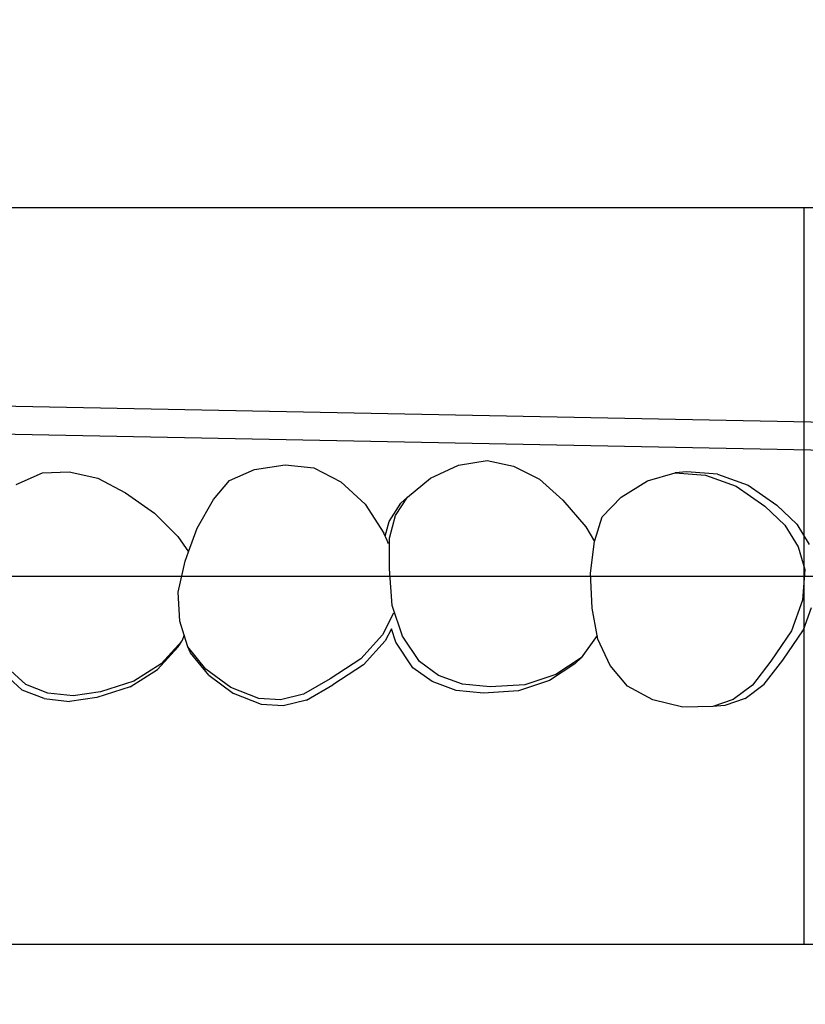
# Model space of a CAD drawing. Units: millimetres. Extents: x -365 to 1354, y 41 to 779.
# Drawn here: x 277 to 322, y 181 to 238 of the extents above; entities that cross this region are included whole.
import ezdxf

# ---------------------------------------------------------------- set-up
doc = ezdxf.new("R2010")
doc.units = ezdxf.units.MM
doc.header["$LTSCALE"] = 45
doc.header["$PDSIZE"] = -1
doc.layers.add('Fundamenty', color=4, linetype='Continuous')
doc.layers.add('VP-DIM', color=7, linetype='Continuous')
doc.layers.add('VP-EQ', color=7, linetype='Continuous', true_color=0x8a3492)
doc.dimstyles.get("Standard").update_dxf_attribs({"dimtxt": 14, "dimasz": 20, "dimexe": 20, "dimexo": 50, "dimgap": 20, "dimtad": 0, "dimdec": 0, "dimzin": 0, "dimdsep": 46, "dimtxsty": 'Standard', "dimcen": -0.09, "dimadec": 0, "dimazin": 0, "dimtfac": 1, "dimtdec": 4, "dimtofl": 0, "dimtmove": 0, "dimatfit": 3, "dimfxl": 70, "dimfxlon": 1, "dimtolj": 1, "dimtzin": 0, "dimarcsym": 0})

# ---------------------------------------------------------------- blocks, each defined once
blk = doc.blocks.new('*D1168')
at = {"layer": 'Defpoints', "color": 0}
for p in [(426.093, 460.069), (228.78, 206.299), (426.093, 197.405)]:
    blk.add_point(p, dxfattribs=at)
at = {"layer": 'VP-DIM', "color": 0, "lineweight": -2}
for p, q in [((228.78, 390.069), (228.78, 480.069)), ((426.093, 390.069), (426.093, 480.069)), ((248.78, 460.069), (291.757, 460.069)), ((406.093, 460.069), (366.757, 460.069))]:
    blk.add_line(p, q, dxfattribs=at)
at = {"layer": 'VP-DIM', "color": 0}
for points in [[(248.78, 463.403), (248.78, 456.736), (228.78, 460.069)], [(406.093, 456.736), (406.093, 463.403), (426.093, 460.069)]]:
    blk.add_solid(points, dxfattribs=at)
at = {"layer": 'VP-DIM', "color": 0, "insert": (329.257, 460.069), "char_height": 14, "attachment_point": 5}
blk.add_mtext('\\A1;205', dxfattribs=at)
blk = doc.blocks.new('*D1169')
at = {"layer": 'Defpoints', "color": 0}
for p in [(276.9, 228.069), (658.093, 228.069), (388.859, 194.524)]:
    blk.add_point(p, dxfattribs=at)
at = {"layer": 'VP-DIM', "color": 0, "lineweight": -2}
for p, q in [((658.093, 248.069), (658.093, 268.069)), ((588.093, 228.069), (678.093, 228.069)), ((588.093, 194.524), (678.093, 194.524)), ((658.093, 194.524), (658.093, 154.524)), ((658.093, 174.524), (658.093, 154.524))]:
    blk.add_line(p, q, dxfattribs=at)
at = {"layer": 'VP-DIM', "color": 0}
for points in [[(654.759, 248.069), (661.426, 248.069), (658.093, 228.069)], [(661.426, 174.524), (654.759, 174.524), (658.093, 194.524)]]:
    blk.add_solid(points, dxfattribs=at)
at = {"layer": 'VP-DIM', "color": 0, "insert": (658.093, 124.024), "char_height": 14, "attachment_point": 5, "rotation": 90}
blk.add_mtext('\\A1;40', dxfattribs=at)
blk = doc.blocks.new('*D1175')
at = {"layer": 'Defpoints', "color": 0}
for p in [(74.937, 535.297), (74.937, 211.297), (579.936, 211.297)]:
    blk.add_point(p, dxfattribs=at)
at = {"layer": 'VP-DIM', "color": 0, "lineweight": -2}
for p, q in [((74.937, 465.297), (74.937, 555.297)), ((579.936, 465.297), (579.936, 555.297)), ((94.937, 535.297), (292.667, 535.297)), ((559.936, 535.297), (367.667, 535.297))]:
    blk.add_line(p, q, dxfattribs=at)
at = {"layer": 'VP-DIM', "color": 0}
for points in [[(94.937, 538.63), (94.937, 531.963), (74.937, 535.297)], [(559.936, 531.963), (559.936, 538.63), (579.936, 535.297)]]:
    blk.add_solid(points, dxfattribs=at)
at = {"layer": 'VP-DIM', "color": 0, "insert": (330.167, 535.297), "char_height": 14, "attachment_point": 5}
blk.add_mtext('\\A1;505', dxfattribs=at)
blk = doc.blocks.new('RB1228_')
at = {"color": 0}
for p, q in [((381.576, 213.455), (276.069, 215.538)), ((347.864, 212.522), (276.038, 213.939)), ((290.695, 211.921), (292.442, 212.19)), ((292.442, 212.19), (294.08, 212.011)), ((300.75, 211.43), (302.358, 212.162)), ((302.358, 212.162), (303.981, 212.432)), ((303.981, 212.432), (305.487, 212.121)), ((305.487, 212.121), (306.969, 211.376)), ((277.071, 211.069), (278.58, 211.726)), ((278.58, 211.726), (280.115, 211.791)), ((280.115, 211.791), (281.735, 211.43)), ((289.273, 211.294), (290.695, 211.921)), ((294.08, 212.011), (295.632, 211.209)), ((313.146, 211.27), (314.726, 211.735)), ((315.404, 211.792), (314.726, 211.735)), ((314.726, 211.735), (316.464, 211.592)), ((317.144, 211.649), (315.404, 211.792)), ((316.464, 211.592), (318.219, 210.964)), ((317.144, 211.649), (318.902, 211.021)), ((281.735, 211.43), (283.331, 210.597)), ((288.354, 210.214), (289.273, 211.294)), ((295.632, 211.209), (297.013, 209.951)), ((299.428, 210.34), (300.75, 211.43)), ((306.969, 211.376), (308.314, 210.179)), ((311.639, 210.349), (313.146, 211.27)), ((318.219, 210.964), (319.849, 209.834)), ((318.902, 211.021), (320.534, 209.892)), ((283.331, 210.597), (284.973, 209.435)), ((287.417, 208.574), (288.354, 210.214)), ((297.013, 209.951), (298.085, 208.279)), ((298.389, 208.956), (299.062, 210)), ((298.757, 209.298), (299.428, 210.34)), ((299.062, 210), (299.428, 210.34)), ((308.314, 210.179), (309.623, 208.653)), ((310.568, 209.223), (311.639, 210.349)), ((319.849, 209.834), (320.993, 208.744)), ((320.534, 209.892), (321.678, 208.801)), ((284.973, 209.435), (286.308, 208.102)), ((298.399, 207.991), (298.757, 209.298)), ((298.159, 208.119), (298.389, 208.956)), ((310.134, 207.874), (310.568, 209.223)), ((320.993, 208.744), (321.754, 207.495)), ((321.678, 208.801), (322.391, 207.634)), ((286.919, 207.209), (287.417, 208.574)), ((298.159, 208.119), (298.085, 208.279)), ((309.623, 208.653), (310.126, 207.813)), ((286.308, 208.102), (286.919, 207.209)), ((298.158, 208.114), (298.159, 208.119)), ((298.201, 208.03), (298.158, 208.114)), ((298.268, 207.869), (298.201, 208.03)), ((298.353, 207.672), (298.268, 207.869)), ((298.403, 207.555), (298.399, 207.991)), ((309.899, 206.002), (310.126, 207.813)), ((310.126, 207.813), (310.134, 207.874)), ((286.727, 206.684), (286.919, 207.209)), ((298.416, 206.246), (298.403, 207.555)), ((321.754, 207.495), (322.134, 206.201)), ((286.343, 204.923), (286.727, 206.684)), ((298.552, 204.161), (298.416, 206.246)), ((309.987, 203.992), (309.899, 206.002)), ((322.134, 206.201), (322.001, 204.46)), ((286.42, 203.264), (286.343, 204.923)), ((322.001, 204.46), (321.383, 202.705)), ((298.636, 203.715), (298.009, 202.483)), ((299.149, 202.399), (298.552, 204.161)), ((310.269, 202.433), (309.987, 203.992)), ((322.069, 202.762), (322.518, 204.039)), ((286.678, 202.45), (286.42, 203.264)), ((298.516, 202.824), (298.168, 202.14)), ((298.777, 202.053), (298.516, 202.824)), ((321.383, 202.705), (320.204, 200.98)), ((320.888, 201.037), (322.069, 202.762)), ((286.545, 202.108), (285.366, 200.822)), ((286.34, 201.793), (286.545, 202.108)), ((286.678, 202.45), (286.545, 202.108)), ((286.886, 201.796), (286.678, 202.45)), ((298.009, 202.483), (296.765, 201.099)), ((298.168, 202.14), (296.924, 200.756)), ((299.746, 200.6), (298.777, 202.053)), ((300.118, 200.946), (299.149, 202.399)), ((310.269, 202.433), (309.363, 201.163)), ((310.307, 202.22), (310.269, 202.433)), ((311.014, 200.72), (310.307, 202.22)), ((286.34, 201.793), (285.161, 200.505)), ((287.918, 200.511), (286.886, 201.796)), ((287.045, 201.453), (286.886, 201.796)), ((288.077, 200.167), (287.045, 201.453)), ((296.765, 201.099), (295.012, 199.961)), ((301.216, 200.162), (300.118, 200.946)), ((309.363, 201.163), (307.907, 200.202)), ((308.997, 200.823), (309.363, 201.163)), ((320.204, 200.98), (319.141, 199.597)), ((319.823, 199.654), (320.888, 201.037)), ((277.422, 199.324), (276.128, 200.497)), ((277.631, 199.645), (276.337, 200.818)), ((283.587, 199.502), (285.161, 200.505)), ((285.366, 200.822), (283.794, 199.82)), ((289.345, 199.464), (287.918, 200.511)), ((296.924, 200.756), (295.171, 199.617)), ((300.844, 199.817), (299.746, 200.6)), ((308.997, 200.823), (307.54, 199.861)), ((312.007, 199.546), (311.014, 200.72)), ((283.794, 199.82), (281.902, 199.224)), ((288.077, 200.167), (289.504, 199.121)), ((295.012, 199.961), (293.498, 199.092)), ((302.214, 199.305), (300.844, 199.817)), ((302.585, 199.649), (301.216, 200.162)), ((307.54, 199.861), (305.769, 199.271)), ((307.907, 200.202), (306.138, 199.614)), ((278.678, 198.831), (277.422, 199.324)), ((278.886, 199.153), (277.631, 199.645)), ((280.34, 198.989), (278.886, 199.153)), ((281.902, 199.224), (280.34, 198.989)), ((283.587, 199.502), (281.695, 198.904)), ((290.943, 198.842), (289.345, 199.464)), ((293.657, 198.749), (295.171, 199.617)), ((303.788, 199.153), (302.214, 199.305)), ((304.158, 199.497), (302.585, 199.649)), ((305.769, 199.271), (303.788, 199.153)), ((306.138, 199.614), (304.158, 199.497)), ((313.451, 198.757), (312.007, 199.546)), ((319.141, 199.597), (318.052, 198.789)), ((318.733, 198.846), (319.823, 199.654)), ((278.678, 198.831), (280.131, 198.668)), ((281.695, 198.904), (280.131, 198.668)), ((291.102, 198.499), (289.504, 199.121)), ((292.182, 198.765), (290.943, 198.842)), ((293.498, 199.092), (292.182, 198.765)), ((293.657, 198.749), (292.341, 198.422)), ((315.168, 198.341), (313.451, 198.757)), ((318.052, 198.789), (316.881, 198.383)), ((318.733, 198.846), (317.56, 198.44)), ((292.341, 198.422), (291.102, 198.499)), ((316.881, 198.383), (315.168, 198.341)), ((317.56, 198.44), (316.881, 198.383))]:
    blk.add_line(p, q, dxfattribs=at)
blk = doc.blocks.new('RB1228_2D')
at = {"layer": 'VP-EQ', "color": 0}
blk.add_blockref('RB1228_', (0, 0), dxfattribs=at)

msp = doc.modelspace()

# ---------------------------------------------------------------- linework, layer by layer
at = {"layer": 'Fundamenty', "color": 4}
for p, q in [((322.074, 226.885), (322.074, 184.78)), ((248.454, 205.833), (395.694, 205.833))]:
    msp.add_line(p, q, dxfattribs=at)
msp.add_lwpolyline([(248.454, 184.78), (248.454, 226.885), (395.694, 226.885), (395.694, 184.78)], close=True, dxfattribs=at)

# ---------------------------------------------------------------- block references
at = {"layer": 'VP-EQ', "color": 0}
msp.add_blockref('RB1228_2D', (0, 0), dxfattribs=at)

# ---------------------------------------------------------------- dimensions: what is measured, and where the dimension line sits
at = {"layer": 'VP-DIM', "color": 0}
dim = msp.add_linear_dim(base=(74.937, 535.297), p1=(579.936, 211.297), p2=(74.937, 211.297), dimstyle='Standard', dxfattribs=at)
dim.commit()
dim.dimension.update_dxf_attribs({"geometry": '*D1175', "text_midpoint": (330.167, 535.297), "dimtype": 160})
dim = msp.add_linear_dim(base=(426.093, 460.069), p1=(228.78, 206.299), p2=(426.093, 197.405), text='205', dimstyle='Standard', dxfattribs=at)
dim.commit()
dim.dimension.update_dxf_attribs({"geometry": '*D1168', "text_midpoint": (329.257, 460.069), "dimtype": 160})
dim = msp.add_linear_dim(base=(658.093, 228.069), p1=(388.859, 194.524), p2=(276.9, 228.069), angle=90, text='40', dimstyle='Standard', dxfattribs=at)
dim.commit()
dim.dimension.update_dxf_attribs({"geometry": '*D1169', "text_midpoint": (658.093, 124.024), "dimtype": 160})

doc.saveas('drawing.dxf')
